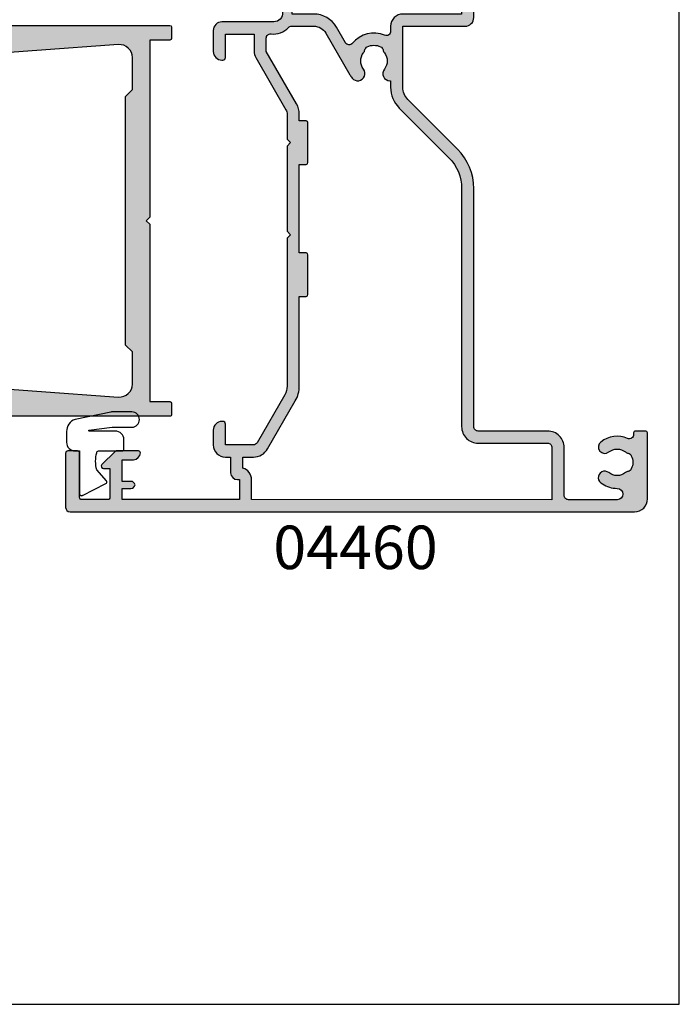
# Model space of a CAD drawing. Units: millimetres. Extents: x 0 to 354, y 0 to 482.
# Drawn here: x 278 to 354, y 0 to 113 of the extents above; entities that cross this region are included whole.
import ezdxf

# ---------------------------------------------------------------- set-up
doc = ezdxf.new("R2010")
doc.units = ezdxf.units.MM
doc.layers.get('0').update_dxf_attribs({"plot": 0})
for name, color, linetype in [('02940$0$APL Hatch', 253, 'Continuous'), ('02940$0$APL Joinery', 2, 'Continuous'), ('04460$0$APL Hatch', 253, 'Continuous'), ('04460$0$APL Joinery', 2, 'Continuous'), ('9010203 - compressed$0$APL Joinery', 2, 'Continuous'), ('APL Joinery', 2, 'Continuous'), ('APL Notes', 7, 'Continuous')]:
    doc.layers.add(name, color=color, linetype=linetype)
doc.styles.add('Arial-Bold', font='ARIALBD.TTF')

# ---------------------------------------------------------------- blocks, each defined once
blk = doc.blocks.new('02940')
at = {"layer": '02940$0$APL Hatch'}
h = blk.add_hatch(color=256, dxfattribs=at)
edge = h.paths.add_edge_path()
edge.add_line((-15.09899999993933, 80.90000000000055), (-17.39899999993861, 80.90000000000055))
edge.add_arc((-17.39899999993878, 81.10000000000042), 0.1999999999998749, 180.0000000000163, 270.0000000000489, ccw=False)
edge.add_line((-17.59899999993865, 81.10000000000036), (-17.59899999993854, 82.9555678506631))
edge.add_arc((-17.09899999993854, 82.95000000000033), 0.500031000000003, -0.6380023171769267, 179.3619976828361, ccw=False)
edge.add_line((-16.59899999993854, 82.94443214933744), (-16.59899999993865, 82.20000000000027))
edge.add_line((-16.59899999993865, 82.20000000000027), (-15.09899999993865, 82.20000000000027))
edge.add_line((-15.09899999993865, 82.20000000000027), (-15.09899999993854, 87.70000000000027))
edge.add_line((-15.09899999993854, 87.70000000000027), (-16.59899999993854, 87.70000000000027))
edge.add_line((-16.59899999993854, 87.70000000000027), (-16.59899999993854, 86.9499999964496))
edge.add_arc((-17.09899999993854, 86.9499999964496), 0.5, -180, 0, ccw=False)
edge.add_line((-17.59899999993854, 86.9499999964496), (-17.59899999993865, 88.80011553006258))
edge.add_arc((-17.39899999993878, 88.80011553006253), 0.1999999999998749, 89.99999999995123, 179.9999999999837, ccw=False)
edge.add_line((-17.39899999993861, 89.0001155300624), (-4.300000000000068, 89.0001155300624))
edge.add_arc((-4.299999999999954, 88.80011553006246), 0.1999999999999318, 3.2514435588382185e-11, 90.00000000003263, ccw=False)
edge.add_line((-4.100000000000022, 88.80011553006258), (-4.099999999999994, 5.200000000062573))
edge.add_arc((-4.299999999999925, 5.200000000062686), 0.1999999999999309, 269.99999999996714, 359.9999999999677, ccw=False)
edge.add_line((-4.300000000000039, 5.000000000062755), (-5.599999999999994, 5.000000000062755))
edge.add_arc((-5.600000000000108, 5.200000000062686), 0.1999999999999309, 180.0000000000323, 270.00000000003286, ccw=False)
edge.add_line((-5.800000000000039, 5.200000000062573), (-5.800000000000039, 7.5))
edge.add_line((-5.800000000000039, 7.5), (-26.1999999999999, 7.5))
edge.add_line((-26.1999999999999, 7.5), (-26.59999999999977, 7.90000000000009))
edge.add_line((-26.59999999999977, 7.90000000000009), (-26.99999999999963, 7.5))
edge.add_line((-26.99999999999963, 7.5), (-47.39999999999972, 7.5))
edge.add_line((-47.39999999999972, 7.5), (-47.39999999999972, 5.199999999999818))
edge.add_arc((-47.59999999999979, 5.200000000000067), 0.2000000000000668, 270.00000000003865, 359.9999999999285, ccw=False)
edge.add_line((-47.59999999999965, 5), (-48.89999999999972, 5))
edge.add_arc((-48.89999999999964, 5.200000000000129), 0.2000000000001298, 179.9999999999591, 269.99999999997556, ccw=False)
edge.add_line((-49.09999999999977, 5.200000000000272), (-49.09999999999977, 69.80011553355097))
edge.add_arc((-48.89999999999986, 69.80011553000023), 0.1999999999999034, 89.9999999999593, 179.9999989827843, ccw=False)
edge.add_line((-48.89999999999972, 70.00011553000013), (-47.65085141709707, 70.00011553000013))
edge.add_arc((-47.65085141709687, 69.80011553000034), 0.1999999999997897, 44.99574306944021, 90.00000000005701, ccw=False)
edge.add_line((-47.5094195540033, 69.94152637860043), (-46.50955643109305, 68.94151467007805))
edge.add_arc((-46.65100000000013, 68.80011553000034), 0.1999999999997228, -29.992000000197322, 44.99099999996412, ccw=False)
edge.add_line((-46.47778095829821, 68.7001397149661), (-47.39931627670929, 67.10303106816673))
edge.add_arc((-46.96800000000149, 66.85011553000027), 0.4999999999991143, 149.6134633859645, 179.9999999999739)
edge.add_line((-47.46800000000061, 66.8501155300005), (-47.46800000000061, 66.34999999993806))
edge.add_line((-47.46800000000061, 66.34999999993806), (-32.6, 66.34999999993761))
edge.add_line((-32.6, 66.34999999993761), (-32.6, 68.80011553361327))
edge.add_line((-32.6, 68.80011553361327), (-34.84699999999984, 68.80011553361327))
edge.add_arc((-34.84699999999984, 69.40011553364457), 0.6000000000312867, 90, 270, ccw=False)
edge.add_line((-34.84699999999984, 70.00011553367585), (-32.6, 70.00011553367585))
edge.add_arc((-32.60000000000005, 68.80011553361322), 1.20000000006263, 2.6716406864579767e-12, 89.99999999999773, ccw=False)
edge.add_line((-31.39999999993742, 68.80011553361327), (-31.39999999993742, 66.34999999993761))
edge.add_line((-31.39999999993742, 66.34999999993761), (-22.34999999999999, 66.34999999993761))
edge.add_line((-22.34999999999999, 66.34999999993761), (-22.34999999999999, 68.40011553367594))
edge.add_arc((-20.75000000000019, 68.40011553367604), 1.599999999999806, 89.99999999999233, 180.0000000000036, ccw=False)
edge.add_line((-20.74999999999997, 70.00011553367585), (-15.39899999993858, 70.00011553367585))
edge.add_arc((-15.39899999993848, 68.40011553367582), 1.600000000000036, 4.604316927725449e-12, 90.0000000000037, ccw=False)
edge.add_line((-13.79899999993844, 68.40011553367594), (-13.79899999993844, 66.34999999993761))
edge.add_line((-13.79899999993844, 66.34999999993761), (-6.20000000000013, 66.34999999993761))
edge.add_arc((-6.200000000000128, 66.84999999993761), 0.5, 269.9999999999998, 360)
edge.add_line((-5.70000000000013, 66.84999999993761), (-5.700000000000159, 86.90011553361319))
edge.add_arc((-6.200000000000159, 86.90011553361319), 0.5, 0, 90)
edge.add_line((-6.200000000000159, 87.40011553361317), (-13.29899999993858, 87.40011553361317))
edge.add_arc((-13.29899999993847, 86.90011553361319), 0.5, 90.00000000001342, 180)
edge.add_line((-13.79899999993847, 86.90011553361319), (-13.79899999993847, 82.20000000000027))
edge.add_arc((-15.09899999993887, 82.20000000000094), 1.300000000000396, 269.9999999999794, 359.9999999999706, ccw=False)
edge = h.paths.add_edge_path(flags=16)
edge.add_arc((2.299999999999831, 48.20611991412086), 9.999999999999966, 174.6701487099473, 179.9999999999993, ccw=False)
edge.add_line((-7.6567643766417, 49.13501342149481), (-6.352937909913899, 63.11066597389393))
edge.add_arc((-7.846452566410136, 63.25000000000002), 1.500000000000002, 354.6701487099471, 450)
edge.add_line((-7.846452566410139, 64.75000000000003), (-13.79899999993844, 64.75))
edge.add_arc((-13.79899999993857, 66.35000000000004), 1.600000000000036, 180.0000000000209, 270.00000000000455, ccw=False)
edge.add_line((-15.39899999993861, 66.34999999999945), (-15.39899999993858, 68.40011553367594))
edge.add_line((-15.39899999993858, 68.40011553367594), (-20.74999999999997, 68.40011553367594))
edge.add_line((-20.74999999999997, 68.40011553367594), (-20.74999999999997, 66.3499999999999))
edge.add_arc((-22.34999999999998, 66.35000000000001), 1.600000000000008, 269.99999999999847, 359.9999999999964, ccw=False)
edge.add_line((-22.35000000000002, 64.75), (-26.1999999999999, 64.75000000000045))
edge.add_line((-26.1999999999999, 64.75000000000045), (-26.59999999999977, 65.15000000000009))
edge.add_line((-26.59999999999977, 65.15000000000009), (-26.99999999999963, 64.75))
edge.add_line((-26.99999999999963, 64.75), (-45.3535474335894, 64.75000000000043))
edge.add_arc((-45.35354743358944, 63.25000000000042), 1.5, 89.99999999999837, 185.3298512900524)
edge.add_line((-46.84706209008568, 63.11066597389434), (-45.54323562335783, 49.13501342149481))
edge.add_arc((-55.49999999999943, 48.20611991412085), 10.00000000000004, 7.958078640513122e-13, 5.329851290052716, ccw=False)
edge.add_line((-45.49999999999939, 48.20611991412097), (-45.49999999999918, 30.6880462410627))
edge.add_arc((-55.4999999999992, 30.68804624106256), 10.00000000000003, -4.119156419246394, 7.958078640513122e-13, ccw=False)
edge.add_line((-45.52583177458596, 29.96973696842471), (-46.88421499271551, 11.10774639095812))
edge.add_arc((-45.38808975890353, 11.00000000006244), 1.499999999999999, 175.8808435807535, 270.0000000000049)
edge.add_line((-45.3880897589034, 9.500000000062437), (-41.69999999999944, 9.500000000062755))
edge.add_line((-41.69999999999944, 9.500000000062755), (-40.89999999999949, 10.30000000006248))
edge.add_line((-40.89999999999949, 10.30000000006248), (-12.30000000000004, 10.30000000006248))
edge.add_line((-12.30000000000004, 10.30000000006248), (-11.50000000000008, 9.500000000062755))
edge.add_line((-11.50000000000008, 9.500000000062755), (-7.811910241096024, 9.500000000062755))
edge.add_arc((-7.811910241096025, 11.00000000006275), 1.5, 270, 364.1191564192464)
edge.add_line((-6.315785007284042, 11.10774639095843), (-7.674168225413564, 29.96973696842471))
edge.add_arc((2.299999999999623, 30.68804624106257), 9.999999999999979, 179.9999999999993, 184.1191564192465, ccw=False)
edge.add_line((-7.700000000000355, 30.6880462410627), (-7.700000000000135, 48.20611991412098))
at = {"layer": '02940$0$APL Joinery'}
for points in [[(-15.09899999993933, 80.90000000000055), (-17.39899999993861, 80.90000000000055, -0.4142135623732636), (-17.59899999993865, 81.10000000000036), (-17.59899999993854, 82.9555678506631, -1.000000000000106), (-16.59899999993854, 82.94443214933744), (-16.59899999993865, 82.20000000000027), (-15.09899999993865, 82.20000000000027), (-15.09899999993854, 87.70000000000027), (-16.59899999993854, 87.70000000000027), (-16.59899999993854, 86.9499999964496, -1.000000000000007), (-17.59899999993854, 86.9499999964496), (-17.59899999993865, 88.80011553006258, -0.4142135623732574), (-17.39899999993861, 89.0001155300624), (-4.300000000000068, 89.0001155300624, -0.4142135623730951), (-4.100000000000022, 88.80011553006258), (-4.099999999999994, 5.200000000062573, -0.4142135623730971), (-4.300000000000039, 5.000000000062755), (-5.599999999999994, 5.000000000062755, -0.4142135623730971), (-5.800000000000039, 5.200000000062573), (-5.800000000000039, 7.5), (-26.1999999999999, 7.5), (-26.59999999999977, 7.90000000000009), (-26.99999999999963, 7.5), (-47.39999999999972, 7.5), (-47.39999999999972, 5.199999999999818, -0.41421356237253), (-47.59999999999965, 5), (-48.89999999999972, 5, -0.4142135623731804), (-49.09999999999977, 5.200000000000272), (-49.09999999999977, 69.80011553355097, -0.4142135571733422), (-48.89999999999972, 70.00011553000013), (-47.65085141709707, 70.00011553000013, -0.1989316767305118), (-47.5094195540033, 69.94152637860043), (-46.50955643109305, 68.94151467007805, -0.3393715371561751), (-46.47778095829821, 68.7001397149661), (-47.39931627670929, 67.10303106816673, 0.1333686969508206), (-47.46800000000061, 66.8501155300005), (-47.46800000000061, 66.34999999993806), (-32.6, 66.34999999993761), (-32.6, 68.80011553361327), (-34.84699999999984, 68.80011553361327, -0.9999999999999962), (-34.84699999999984, 70.00011553367585), (-32.6, 70.00011553367585, -0.4142135623730708), (-31.39999999993742, 68.80011553361327), (-31.39999999993742, 66.34999999993761), (-22.34999999999999, 66.34999999993761), (-22.34999999999999, 68.40011553367594, -0.4142135623731534), (-20.74999999999997, 70.00011553367585), (-15.39899999993858, 70.00011553367585, -0.4142135623730909), (-13.79899999993844, 68.40011553367594), (-13.79899999993844, 66.34999999993761), (-6.20000000000013, 66.34999999993761, 0.4142135623730971), (-5.70000000000013, 66.84999999993761), (-5.700000000000159, 86.90011553361319, 0.4142135623730951), (-6.200000000000159, 87.40011553361317), (-13.29899999993858, 87.40011553361317, 0.4142135623730243), (-13.79899999993847, 86.90011553361319), (-13.79899999993847, 82.20000000000027, -0.4142135623730491)], [(-7.700000000000135, 48.20611991412098, -0.02326005685017), (-7.6567643766417, 49.13501342149481), (-6.352937909913899, 63.11066597389393, 0.4417295201557129), (-7.846452566410139, 64.75000000000003), (-13.79899999993844, 64.75, -0.4142135623730118), (-15.39899999993861, 66.34999999999945), (-15.39899999993858, 68.40011553367594), (-20.74999999999997, 68.40011553367594), (-20.74999999999997, 66.3499999999999, -0.4142135623730847), (-22.35000000000002, 64.75), (-26.1999999999999, 64.75000000000045), (-26.59999999999977, 65.15000000000009), (-26.99999999999963, 64.75), (-45.3535474335894, 64.75000000000043, 0.4417295201557187), (-46.84706209008568, 63.11066597389434), (-45.54323562335783, 49.13501342149481, -0.02326005685017), (-45.49999999999939, 48.20611991412097), (-45.49999999999918, 30.6880462410627, -0.0179751460633439), (-45.52583177458596, 29.96973696842471), (-46.88421499271551, 11.10774639095811, 0.4354307293923874), (-45.3880897589034, 9.500000000062437), (-41.69999999999944, 9.500000000062755), (-40.89999999999949, 10.30000000006248), (-12.30000000000004, 10.30000000006248), (-11.50000000000008, 9.500000000062755), (-7.811910241096024, 9.500000000062755, 0.435430729392362), (-6.315785007284042, 11.10774639095843), (-7.674168225413564, 29.96973696842472, -0.0179751460633439), (-7.700000000000355, 30.6880462410627)]]:
    blk.add_lwpolyline(points, format="xyb", close=True, dxfattribs=at)
blk = doc.blocks.new('04460')
at = {"layer": '04460$0$APL Hatch'}
h = blk.add_hatch(color=256, dxfattribs=at)
edge = h.paths.add_edge_path(flags=16)
edge.add_arc((34.81313809290384, 14.67511688146906), 0.5000000000022082, 348.4630409642203, 358.3936084558142, ccw=False)
edge.add_line((35.30303604145747, 14.57511688144328), (34.5719890022737, 14.57511688144333))
edge.add_arc((34.57198900227344, 11.17511688144333), 3.400000000000005, 89.99999999999557, 134.9986526660837)
edge.add_line((32.16788248179098, 13.57933647169996), (26.45225913169042, 7.863981925765241))
edge.add_arc((22.91680836627504, 11.39959897026029), 5.000000000000008, 269.99886060251646, 314.99865266608373, ccw=False)
edge.add_line((22.91670893508717, 6.399598971248935), (-4.499962216148574, 6.400144185685064))
edge.add_arc((-4.499999999999966, 4.500144186060714), 1.900000000000039, 89.99886060251649, 180)
edge.add_line((-6.400000000000005, 4.500144186060714), (-6.400000000000005, -3.499875511366679))
edge.add_arc((-6.900000000000018, -3.499875511366679), 0.5000000000000125, -90.00103373019527, 0, ccw=False)
edge.add_line((-6.90000902099776, -3.999875511285313), (-12.90066004670868, -3.99976724756658))
edge.add_line((-12.90066004670868, -3.99976724756658), (-12.89728962092593, 30.59958728048102))
edge.add_line((-12.89728962092593, 30.59958728048102), (-10.59728961882458, 30.59958728048101))
edge.add_arc((-10.59728961882458, 31.99958728048101), 1.399999999999998, 269.9999999999999, 343.3984504010117)
edge.add_line((-9.255648832324482, 31.59958728048176), (-7.997289618823486, 31.59958728048108))
edge.add_line((-7.997289618823486, 31.59958728048108), (-7.997289618823543, 30.38826241322614))
edge.add_arc((-6.097289618824644, 30.38826241322605), 1.899999999998899, 179.9999999999973, 239.9999999999826)
edge.add_line((-7.047289618824594, 28.74281414603686), (-1.529353508651009, 25.55510090838847))
edge.add_arc((0.1706464913506139, 28.49958728125342), 3.39999999999896, 239.9999999999583, 270.0000000000002)
edge.add_line((0.1706464913506234, 25.09958728125446), (10.49936519923696, 25.09958728125449))
edge.add_line((10.49936519923696, 25.09958728125449), (10.49936519923696, 24.29958728125462))
edge.add_arc((10.69936519923695, 24.29958728125462), 0.1999999999999886, 180, 270)
edge.add_line((10.69936519923695, 24.09958728125463), (15.29936519923703, 24.09958728125463))
edge.add_arc((15.29936519923703, 24.29958728125462), 0.1999999999999886, 270, 360)
edge.add_line((15.49936519923702, 24.29958728125462), (15.49936519923702, 25.09958728125463))
edge.add_line((15.49936519923702, 25.09958728125463), (25.6993651992369, 25.09958728125463))
edge.add_line((25.6993651992369, 25.09958728125463), (25.6993651992369, 24.29958728125462))
edge.add_arc((25.89936519923688, 24.29958728125462), 0.1999999999999886, 180, 270)
edge.add_line((25.89936519923688, 24.09958728125463), (30.49936519923918, 24.09958728125463))
edge.add_arc((30.49936519923918, 24.29958728125462), 0.1999999999999886, 270, 360)
edge.add_line((30.69936519923917, 24.29958728125462), (30.69936519923917, 25.09958727857381))
edge.add_line((30.69936519923917, 25.09958727857381), (31.47783925058162, 25.09958727857381))
edge.add_arc((31.4778392505816, 27.49958727857401), 2.400000000000197, 270.0000000000003, 300)
edge.add_line((32.67783925058171, 25.42112630949119), (38.70271038117812, 28.89958727857385))
edge.add_line((38.70271038117812, 28.89958727857385), (40.221381260292, 28.89958727857388))
edge.add_arc((40.22138126029201, 28.39958727857386), 0.5000000000000249, -6.505104965753674, 90.0000000000008, ccw=False)
edge.add_arc((43.10271038024453, 28.07104123535406), 2.400000000000282, 173.4948950342461, 226.3330897490375)
edge.add_arc((41.1003625639708, 25.97327975638003), 0.500000000000318, -0.0013473570260202905, 46.33308974903781, ccw=False)
edge.add_line((41.60036256383287, 25.97326799847188), (41.60030266874632, 23.42625513864707))
edge.add_arc((40.00030266918869, 23.42629276395315), 1.600000000000019, 299.9986527588087, 359.99865264297404, ccw=False)
edge.add_line((40.800270087298, 22.0406333072454), (36.00362543378036, 19.27143960637811))
edge.add_arc((37.6035602699991, 16.50012069296242), 3.200000000000277, 119.9986527588087, 127.967640065344)
edge.add_arc((36.15011054484329, 18.36261878721772), 0.8374980942528731, 127.9676400653504, 307.9676400653501)
edge.add_arc((37.60356026999975, 16.50012069296176), 1.525003811495462, 52.03235993460339, 127.96764006534161, ccw=False)
edge.add_arc((39.05700999515855, 18.36261878721724), 0.8374980942539249, 232.032359934604, 258.0277595682303)
edge.add_arc((38.77956238920184, 17.05421365955903), 0.5000000000001857, 25.228249313448487, 78.02775956822921, ccw=False)
edge.add_arc((37.60356026999872, 16.50012069296239), 1.800000000000992, -25.228249313212984, 25.228249313448487, ccw=False)
edge.add_arc((38.77956238920415, 15.94602772637056), 0.5000000000001532, 281.97224057433993, 334.7717506867866, ccw=False)
edge.add_arc((39.05700999841623, 14.63762259940432), 0.8374980942523409, 101.9722405743385, 127.9676401381022)
edge.add_arc((37.60356026999898, 16.50012069296235), 1.525003812951858, 232.03235988919738, 307.96764013810196, ccw=False)
edge.add_arc((36.15011054246892, 14.63762259871151), 0.8374980942527063, 52.03235988919702, 178.3936084558076)
edge = h.paths.add_edge_path()
edge.add_line((27.79936519923928, 26.4995872812558), (17.99936519923807, 26.4995872812558))
edge.add_line((17.99936519923807, 26.4995872812558), (17.59936519923678, 26.09958728125452))
edge.add_line((17.59936519923678, 26.09958728125452), (17.19936519923797, 26.4995872812533))
edge.add_line((17.19936519923797, 26.4995872812533), (0.1706464913506096, 26.4995872812533))
edge.add_arc((0.1706464913506099, 28.49958728125336), 2.00000000000006, 240.0000000000002, 270, ccw=False)
edge.add_line((-0.8293535086494163, 26.76753647368443), (-6.347289618824578, 29.95524971133369))
edge.add_arc((-6.097289618824619, 30.38826241322596), 0.5000000000000268, 180, 240.00000000000722, ccw=False)
edge.add_line((-6.597289618824646, 30.38826241322596), (-6.597289618824646, 33.59958727863125))
edge.add_line((-6.597289618824646, 33.59958727863125), (-4.197289618824555, 33.59958727863125))
edge.add_arc((-4.197289618824555, 33.89958727863117), 0.2999999999999261, 270, 359.9999999999837)
edge.add_line((-3.897289618824629, 33.89958727863109), (-3.897289618824601, 33.99958727863091))
edge.add_arc((-4.897289618824601, 33.9995872786312), 1, 359.9999999999837, 450)
edge.add_line((-4.897289618824601, 34.9995872786312), (-6.597289618823538, 34.9995872786312))
edge.add_arc((-6.597289618823538, 33.59958727863122), 1.399999999999977, 90, 180)
edge.add_line((-7.997289618823515, 33.59958727863122), (-7.997289618823515, 32.99958728048108))
edge.add_line((-7.997289618823515, 32.99958728048108), (-9.797289618824493, 32.99958728048108))
edge.add_arc((-9.797289618824493, 32.19958728048107), 0.8000000000000113, 90, 179.9999999999918)
edge.add_line((-10.5972896188245, 32.19958728048118), (-10.59728961882453, 31.99958728048102))
edge.add_line((-10.59728961882453, 31.99958728048102), (-12.89728961882454, 31.99958728048105))
edge.add_line((-12.89728961882454, 31.99958728048105), (-12.89728961882454, 45.49958728048102))
edge.add_line((-12.89728961882454, 45.49958728048102), (-11.59728961882453, 45.49958728048102))
edge.add_line((-11.59728961882453, 45.49958728048102), (-11.59728961882453, 44.48948522903751))
edge.add_arc((-11.09728961882453, 44.48948522903751), 0.5, 180, 258.4630409682538)
edge.add_arc((-11.29728961882455, 44.48948522903381), 0.5000000000000325, 281.5369590338865, 360)
edge.add_line((-10.79728961882452, 44.48948522903381), (-10.79728961882452, 45.49958728048102))
edge.add_line((-10.79728961882452, 45.49958728048102), (-8.297289620926449, 45.49958728048102))
edge.add_line((-8.297289620926449, 45.49958728048102), (-8.297289620926477, 44.19958728048119))
edge.add_arc((-7.497289620926467, 44.19958728048118), 0.8000000000000104, 179.999999999999, 269.9999999999988)
edge.add_arc((-7.497289620926479, 43.59958728048126), 0.2000000000000881, 269.9999999999988, 360.000000000002)
edge.add_line((-7.297289620926391, 43.59958728048126), (-7.297289620926446, 46.17029795859982))
edge.add_arc((-7.497289620926639, 46.17029795859981), 0.2000000000001929, 2.0356e-12, 45.00000000000198)
edge.add_line((-7.355868264689197, 46.31171931483726), (-8.870512925629859, 47.82636397577785))
edge.add_arc((-9.04728962092645, 47.64958728048124), 0.2499999999999442, 45.00000000000173, 180.0000000000049)
edge.add_line((-9.297289620926396, 47.64958728048122), (-9.297289620926335, 46.89958728048122))
edge.add_line((-9.297289620926335, 46.89958728048122), (-12.64728962092627, 46.89958728048122))
edge.add_arc((-12.64728962092627, 47.14958728048133), 0.2500000000001137, 179.9999999999984, 270, ccw=False)
edge.add_line((-12.89728962092638, 47.14958728048134), (-12.89728962092633, 50.14958728048124))
edge.add_arc((-12.64728962092633, 50.14958728048123), 0.25, 90, 179.9999999999984, ccw=False)
edge.add_line((-12.64728962092633, 50.39958728048123), (-7.547289620926335, 50.39958728048123))
edge.add_arc((-7.547289620926335, 50.64958728048122), 0.25, 270, 360)
edge.add_line((-7.297289620926335, 50.64958728048122), (-7.297289620926335, 51.74958728048139))
edge.add_arc((-7.547289620926363, 51.74958728048139), 0.2500000000000284, 0, 90)
edge.add_line((-7.547289620926363, 51.99958728048142), (-13.7972896209263, 51.99958728048142))
edge.add_arc((-13.7972896209263, 51.49958728048125), 0.5000000000001706, 90, 179.9970513121666)
edge.add_line((-14.29728962026433, 51.49961301263689), (-14.30063480182656, -13.50041271416125))
edge.add_arc((-12.80063480182656, -13.50041271416091), 1.5, 180.0000000000125, 270)
edge.add_line((-12.80063480182656, -15.00041271416091), (-5.199999999999988, -15.00041271416091))
edge.add_arc((-5.199999999999988, -14.80041271416093), 0.1999999999999886, 270, 359.9999999999984)
edge.add_line((-5, -14.80041271416093), (-4.999999999999971, -13.60041271418244))
edge.add_arc((-5.200000000000002, -13.60041271418244), 0.2000000000000313, 359.9999999999984, 450)
edge.add_line((-5.200000000000002, -13.40041271418241), (-5.390575869498149, -13.40041271418241))
edge.add_arc((-5.390575869498148, -12.90041271418244), 0.4999999999999716, 156.5110980886764, 269.9999999999999, ccw=False)
edge.add_arc((-8.600556399034275, -11.50541271418308), 2.999999999999919, 336.5110980886763, 398.8244586925586)
edge.add_arc((-6.837909604690061, -10.08696901477601), 0.7375000000000183, 38.82445869255859, 218.8244586925585)
edge.add_arc((-8.600556399034275, -11.50541271418307), 1.524999999999876, -38.824458692731525, 38.82445869255832, ccw=False)
edge.add_arc((-6.837909604716238, -12.92385641357784), 0.737499999971918, 141.1755413072684, 168.823000141174)
edge.add_arc((-8.051938000913465, -12.68397872983185), 0.5000000000008304, 294.9618148039373, 348.82300014117425, ccw=False)
edge.add_arc((-8.600556399034245, -11.50541271418305), 1.800000000000407, 245.010648295961, 294.9618148039373, ccw=False)
edge.add_arc((-9.149741163880512, -12.68371492247173), 0.500000000001472, 191.2890208719204, 245.0106482959612, ccw=False)
edge.add_arc((-10.37555639903509, -12.9284127141832), 0.7500000000007458, 11.28902087192019, 38.41620195598173)
edge.add_arc((-8.60055639903433, -11.50541271418311), 1.525000000000066, 141.1323712018654, 218.8676287979737, ccw=False)
edge.add_arc((-10.37555639903456, -10.0824127141833), 0.7500000000001906, 321.5837980443378, 518.3626418189851)
edge.add_arc((-8.600556399034271, -11.50541271418312), 2.999999999999974, 145.4923678269252, 179.9999999999996)
edge.add_arc((-12.25055639903416, -11.5054127141831), 0.6499999999999205, -180, 2.2737367544323206e-13, ccw=False)
edge.add_line((-12.90055639903409, -11.5054127141831), (-12.90055639903417, -5.899776270721621))
edge.add_arc((-12.4005563990342, -5.899776270721613), 0.4999999999999752, 89.998966272318, 180.0000000000009, ccw=False)
edge.add_line((-12.40054737805839, -5.399776270803016), (-6.900034279708099, -5.399875510794231))
edge.add_arc((-6.900000000000023, -3.499875511103444), 1.900000000000023, 269.998966272318, 360)
edge.add_line((-5, -3.499875511103444), (-5, 4.500081189514705))
edge.add_arc((-4.499999999999996, 4.500081189514705), 0.5000000000000036, 89.99896627231823, 180, ccw=False)
edge.add_line((-4.499990979024188, 5.000081189433331), (22.91668046509442, 4.999586539173581))
edge.add_arc((22.91679593358476, 11.39958653813193), 6.399999999999994, 269.9989662723181, 314.9986526660838)
edge.add_line((27.44217291331644, 6.873996721178293), (33.15780869611395, 12.58936369922528))
edge.add_arc((34.5719890022801, 11.17511688142727), 1.999999999999994, 90, 134.9986526660837, ccw=False)
edge.add_line((34.5719890022801, 13.17511688142727), (41.59996023022791, 13.17511688142727))
edge.add_line((41.59996023022791, 13.17511688142727), (41.59999541613877, 5.999114072135399))
edge.add_arc((42.59999541612685, 5.999118975409798), 1.000000000000098, 180.0002809369288, 269.9993434047942)
edge.add_line((42.59998395637865, 4.999118975475362), (43.39998095632282, 4.999109807711192))
edge.add_line((43.39998095632282, 4.999109807711192), (43.79998554019445, 5.39910522378409))
edge.add_line((43.79998554019445, 5.39910522378409), (50.09998853978235, 5.399033027335718))
edge.add_line((50.09998853978235, 5.399033027335718), (50.49998395585752, 4.999028443462066))
edge.add_line((50.49998395585752, 4.999028443462066), (52.29998095574101, 4.999007815949397))
edge.add_arc((52.29998897756497, 5.69900781591572), 0.7000000000122872, 269.9993434047759, 449.9993434047759)
edge.add_line((52.29999699938893, 6.399007815882043), (42.99999999999997, 6.399114391505634))
edge.add_line((42.99999999999997, 6.399114391505634), (42.99999999999997, 13.17511688144334))
edge.add_arc((41.59999999999998, 13.17511688144334), 1.399999999999991, 0, 90)
edge.add_line((41.59999999999998, 14.57511688144333), (41.01814137475995, 14.57511688144333))
edge.add_arc((41.01814137475995, 15.07511688144335), 0.5000000000000142, 157.3478061574712, 270, ccw=False)
edge.add_arc((37.60356026999916, 16.50012069296217), 3.199999997815202, 337.3478061574713, 410.5686448509183)
edge.add_arc((39.95362746765517, 19.35794926555645), 0.500000000000343, 119.9986527588052, 230.5686448509187, ccw=False)
edge.add_line((39.70363764949587, 19.79096784577793), (41.50024157814343, 20.82818128173989))
edge.add_arc((40.00030266918863, 23.42629276306701), 3.000000000000053, 299.9986527588053, 359.9986526429741)
edge.add_line((43.0003026683592, 23.42622221561811), (43.00036082848268, 25.89945651577347))
edge.add_line((43.00036082848268, 25.89945651577347), (46.30019974149796, 25.89945651577355))
edge.add_arc((46.30019974149795, 26.59945651577347), 0.6999999999999176, 270.0000000000012, 455.0148164792199)
edge.add_line((46.23901039500036, 27.296777004412), (43.19012373238429, 27.02923950125483))
edge.add_arc((43.10271038024487, 28.02541162788143), 0.9999999999999998, 180.0000000000006, 275.0148164792202, ccw=False)
edge.add_line((42.10271038024487, 28.02541162788142), (42.10271038024481, 33.99958727863616))
edge.add_arc((41.10271038024565, 33.99958727863616), 0.9999999999991614, 4.071e-13, 90)
edge.add_line((41.10271038024565, 34.99958727863532), (38.70271038024561, 34.99958727863532))
edge.add_arc((38.70271038024561, 33.99958727863532), 1, 90, 180)
edge.add_line((37.7027103802456, 33.99958727863532), (37.7027103802456, 33.89958727863527))
edge.add_arc((38.00271038024559, 33.89958727863527), 0.2999999999999829, 180, 270)
edge.add_line((38.00271038024559, 33.59958727863528), (40.70271038117323, 33.59958727863528))
edge.add_line((40.70271038117323, 33.59958727863528), (40.70271038117323, 30.29958727857394))
edge.add_line((40.70271038117323, 30.29958727857394), (38.7027103811781, 30.29958727857394))
edge.add_arc((38.7027103811781, 28.89958727857382), 1.400000000000119, 90.0000000000003, 120)
edge.add_line((38.00271038117804, 30.11202284387214), (31.97783925058161, 26.63356187478949))
edge.add_arc((31.47783925058161, 27.49958727857393), 1.000000000000006, 269.9999999999994, 299.99999999999955, ccw=False)
edge.add_line((31.4778392505816, 26.49958727857393), (28.60271038117611, 26.49958727857393))
edge.add_line((28.60271038117611, 26.49958727857393), (28.20103779154866, 26.09791468894647))
edge.add_line((28.20103779154866, 26.09791468894647), (27.79936519923928, 26.4995872812558))
at = {"layer": '04460$0$APL Joinery'}
for points in [[(27.79936519923928, 26.4995872812558), (17.99936519923807, 26.4995872812558), (17.59936519923678, 26.09958728125452), (17.19936519923797, 26.4995872812533), (0.1706464913506099, 26.4995872812533, -0.1316524975873953), (-0.8293535086494163, 26.76753647368443), (-6.347289618824578, 29.95524971133369, -0.2679491924311556), (-6.597289618824646, 30.38826241322596), (-6.597289618824646, 33.59958727863125), (-4.197289618824555, 33.59958727863125, 0.4142135623730119), (-3.897289618824629, 33.89958727863109), (-3.897289618824601, 33.99958727863091, 0.4142135623731783), (-4.897289618824601, 34.9995872786312), (-6.597289618823538, 34.9995872786312, 0.4142135623730951), (-7.997289618823515, 33.59958727863122), (-7.997289618823515, 32.99958728048108), (-9.797289618824493, 32.99958728048108, 0.4142135623730534), (-10.5972896188245, 32.19958728048118), (-10.59728961882453, 31.99958728048102), (-12.89728961882454, 31.99958728048105), (-12.89728961882454, 45.49958728048102), (-11.59728961882453, 45.49958728048102), (-11.59728961882453, 44.48948522903751, 0.3563939586978586), (-11.19728961881539, 43.99958728047901, 0.3563939586873352), (-10.79728961882452, 44.48948522903381), (-10.79728961882452, 45.49958728048102), (-8.297289620926449, 45.49958728048102), (-8.297289620926477, 44.19958728048119, 0.4142135623730942), (-7.497289620926483, 43.39958728048117, 0.4142135623731121), (-7.297289620926391, 43.59958728048126), (-7.297289620926446, 46.17029795859982, 0.1989123673796586), (-7.355868264689197, 46.31171931483726), (-8.870512925629859, 47.82636397577785, 0.6681786379193189), (-9.297289620926396, 47.64958728048122), (-9.297289620926335, 46.89958728048122), (-12.64728962092627, 46.89958728048122, -0.4142135623731034), (-12.89728962092638, 47.14958728048134), (-12.89728962092633, 50.14958728048124, -0.4142135623730866), (-12.64728962092633, 50.39958728048123), (-7.547289620926335, 50.39958728048123, 0.4142135623730951), (-7.297289620926335, 50.64958728048122), (-7.297289620926335, 51.74958728048139, 0.4142135623730951), (-7.547289620926363, 51.99958728048142), (-13.7972896209263, 51.99958728048142, 0.4141984889056326), (-14.29728962026433, 51.49961301263689), (-14.30063480182656, -13.50041271416124, 0.4142135623730309), (-12.80063480182656, -15.00041271416091), (-5.199999999999988, -15.00041271416091, 0.4142135623730871), (-5, -14.80041271416093), (-4.999999999999971, -13.60041271418244, 0.4142135623731028), (-5.200000000000002, -13.40041271418241), (-5.390575869498149, -13.40041271418241, -0.5400716694640711), (-5.849144516574726, -12.70112699989682, 0.2787975541389245), (-6.263345180014283, -9.624603389002402, 1), (-7.412474029365839, -10.54933464054961, -0.3523955204325937), (-7.412474029368728, -12.46149078782011, 0.1212234127598642), (-7.561421477185796, -12.78089900609515, -0.2394382480807101), (-7.840930924712744, -13.13727335123613, -0.2214711245079747), (-9.360966073437561, -13.13690807950754, -0.2387944948642251), (-9.640067257942915, -12.78159403915643, 0.1189205426309728), (-9.787918064490011, -12.46238568945802, -0.3528190902654775), (-9.787918064487322, -10.54843973890486, 1.158294966482086), (-11.07270859590518, -9.805864681467904, 0.1517161906340529), (-11.60055639903424, -11.5054127141831, -1), (-12.90055639903409, -11.5054127141831), (-12.90055639903417, -5.899776270721621, -0.4142188467482564), (-12.40054737805839, -5.399776270803016), (-6.900034279708099, -5.399875510794231, 0.4142188467482516), (-5, -3.499875511103444), (-5, 4.500081189514705, -0.4142188467482507), (-4.499990979024188, 5.000081189433331), (22.91668046509442, 4.999586539173581, 0.1989109448737886), (27.44217291331644, 6.873996721178293), (33.15780869611395, 12.58936369922528, -0.1989062559300927), (34.5719890022801, 13.17511688142727), (41.59996023022791, 13.17511688142727), (41.59999541613877, 5.999114072135399, 0.414208769762859), (42.59998395637865, 4.999118975475362), (43.39998095632282, 4.999109807711192), (43.79998554019445, 5.39910522378409), (50.09998853978235, 5.399033027335718), (50.49998395585752, 4.999028443462066), (52.29998095574101, 4.999007815949397, 1), (52.29999699938893, 6.399007815882043), (42.99999999999997, 6.399114391505634), (42.99999999999997, 13.17511688144334, 0.4142135623730951), (41.59999999999998, 14.57511688144333), (41.01814137475995, 14.57511688144333, -0.535365236646203), (40.55671149546574, 15.26768496419474, 0.3308192540555095), (39.63605081913557, 18.9717562149776, -0.5237321830321462), (39.70363764949587, 19.79096784577793), (41.50024157814343, 20.82818128173989, 0.267949191889427), (43.0003026683592, 23.42622221561811), (43.00036082848268, 25.89945651577347), (46.30019974149796, 25.89945651577355, 1.04474883251236), (46.23901039500036, 27.296777004412), (43.19012373238429, 27.02923950125483, -0.440087698835831), (42.10271038024487, 28.02541162788142), (42.10271038024481, 33.99958727863616, 0.414213562373093), (41.10271038024565, 34.99958727863532), (38.70271038024561, 34.99958727863532, 0.4142135623730951), (37.7027103802456, 33.99958727863532), (37.7027103802456, 33.89958727863527, 0.4142135623730951), (38.00271038024559, 33.59958727863528), (40.70271038117323, 33.59958727863528), (40.70271038117323, 30.29958727857394), (38.7027103811781, 30.29958727857394, 0.1316524975873945), (38.00271038117804, 30.11202284387214), (31.97783925058161, 26.63356187478949, -0.1316524975873963), (31.4778392505816, 26.49958727857393), (28.60271038117611, 26.49958727857393), (28.20103779154866, 26.09791468894647)], [(35.31294158993827, 14.66110030719555, -0.0433574129249926), (35.30303604145747, 14.57511688144328), (34.5719890022737, 14.57511688144333, 0.198906255930113), (32.16788248179098, 13.57933647169996), (26.45225913169042, 7.863981925765241, -0.1989114241878755), (22.91670893508717, 6.399598971248935), (-4.499962216148573, 6.400144185685064, 0.4142193869292233), (-6.400000000000005, 4.500144186060714), (-6.400000000000005, -3.499875511366679, -0.4142188467610996), (-6.90000902099776, -3.999875511285313), (-12.90066004670868, -3.99976724756658), (-12.89728962092593, 30.59958728048102), (-10.59728961882458, 30.59958728048101, 0.3316792665684324), (-9.255648832324482, 31.59958728048176), (-7.997289618823486, 31.59958728048108), (-7.997289618823543, 30.38826241322614, 0.2679491924310539), (-7.047289618824594, 28.74281414603686), (-1.529353508651009, 25.55510090838847, 0.1316524975875817), (0.1706464913506234, 25.09958728125446), (10.49936519923696, 25.09958728125449), (10.49936519923696, 24.29958728125462, 0.4142135623730951), (10.69936519923695, 24.09958728125463), (15.29936519923703, 24.09958728125463, 0.4142135623730951), (15.49936519923702, 24.29958728125462), (15.49936519923702, 25.09958728125463), (25.6993651992369, 25.09958728125463), (25.6993651992369, 24.29958728125462, 0.4142135623730951), (25.89936519923688, 24.09958728125463), (30.49936519923918, 24.09958728125463, 0.4142135623730951), (30.69936519923917, 24.29958728125462), (30.69936519923917, 25.09958727857381), (31.47783925058162, 25.09958727857381, 0.1316524975873947), (32.67783925058171, 25.42112630949119), (38.70271038117812, 28.89958727857385), (40.221381260292, 28.89958727857388, -0.4478721027811896), (40.71816214304242, 28.34294140905321, 0.2347237134436849), (41.44559494608711, 26.3349627699964, -0.2049724117635257), (41.60036256383287, 25.97326799847188), (41.60030266874632, 23.42625513864707, -0.2679491918894104), (40.800270087298, 22.0406333072454), (36.00362543378036, 19.27143960637811, 0.0347852867130179), (35.6348680504566, 19.02286739937482, 1), (36.66535303922997, 17.70237017506061, -0.3440117692676924), (38.54176750077069, 17.70237017505971, 0.11391527489054), (38.8832812681852, 17.54333776869967, -0.2345456280218616), (39.23187089658755, 17.26732633901923, -0.2237853361660786), (39.2318708965907, 15.73291504691224, -0.2345456273666486), (38.88328126940459, 15.45690361748804, 0.1139152745817513), (38.54176750319151, 15.29787121090677, -0.3440117698443081), (36.66535303737927, 15.29787121045975, 0.6149710492775751)]]:
    blk.add_lwpolyline(points, format="xyb", close=True, dxfattribs=at)
blk = doc.blocks.new('9010203 - compressed$0$9010203 compressed')
at = {"layer": '9010203 - compressed$0$APL Joinery', "color": 252}
for points in [[(0.2000000846992406, -1.979887311160055, 0.4142136864122496), (0, -2.179887311160044), (-1e-16, -4.899999861521564, -0.4142135623731286), (-0.2000000000000455, -5.099999861521581), (-0.6000000000001365, -5.099999861521553), (-1.299999999999954, -5.099999861521581, -0.4142135623730961), (-2.299999999999954, -4.099999861521581), (-2.299999999999954, -1.095288622559365, 0.8420197843024835), (-2.397100579375319, -1.078509605230664), (-2.727554680407138, -3.736795594505679, 0.0309289826607627), (-2.735192875739585, -3.860157049737665), (-2.735192875739585, -6.017596638182908, -0.9999999999999998), (-4.5, -6.017596638182908), (-4.5, -3.788178157374034, -0.0507579431509177), (-4.479494843454176, -3.586708924867508), (-3.638213373794542, 0.5033987862364313, -0.3172224912466881), (-2.224970195130148, 1.500028249380875, -3.29489134856e-05), (-2.095085356535906, 1.500000138478412), (-0.9999999999999998, 1.500000138478526, -0.4142135623730971), (0, 0.5000001384784977), (0, -2.84e-14), (4.948981303749519, -2.0958744645e-06, -0.6236960340658295), (5.106998250013987, -0.3226015164498506), (3.756998250013962, -3.022601516449669, -0.4884978633711575), (3.447675421457002, -3.084770430138581), (2.163434494281161, -1.979887961363688, 0.1350366849156561), (0.2000001693984745, -1.979887311160073)], [(5.106998250013987, -0.3226015164498507, 0.62369603406583), (4.948981303749633, -2.0958744928e-06)]]:
    blk.add_lwpolyline(points, format="xyb", dxfattribs=at)
blk.add_lwpolyline([(-0.6000000000001365, -5.099999861521553), (-0.6000000000001365, -5.099999861521553)], dxfattribs=at)
blk = doc.blocks.new('9010203 - compressed')
at = {"layer": '9010203 - compressed$0$APL Joinery', "color": 253, "xscale": -1}
blk.add_blockref('9010203 - compressed$0$9010203 compressed', (0, 2.84e-14), dxfattribs=at)

msp = doc.modelspace()

# ---------------------------------------------------------------- linework, layer by layer
msp.add_lwpolyline([(353.9999991921495, 1.108869583e-07), (353.9999991921495, 482.0000001108869), (-8.078504834e-07, 482.0000001108869), (-8.078504834e-07, 1.108869583e-07)], close=True)

# ---------------------------------------------------------------- block references
at = {"layer": 'APL Joinery', "ltscale": 3, "rotation": 90}
for name, p in [('04460', (335.3353446339424, 70.98954945880445)), ('9010203 - compressed', (284.9357573534612, 63.69225983787811))]:
    msp.add_blockref(name, p, dxfattribs=at)
at = {"layer": 'APL Joinery', "rotation": 90}
msp.add_blockref('02940', (300.5253096170289, 116.7889145946749), dxfattribs=at)

# ---------------------------------------------------------------- texts
at = {"layer": 'APL Notes', "style": 'Arial-Bold'}
msp.add_text('04460', height=5, dxfattribs=at).set_placement((307.2499776165872, 50.10153386697696))

doc.saveas('drawing.dxf')
